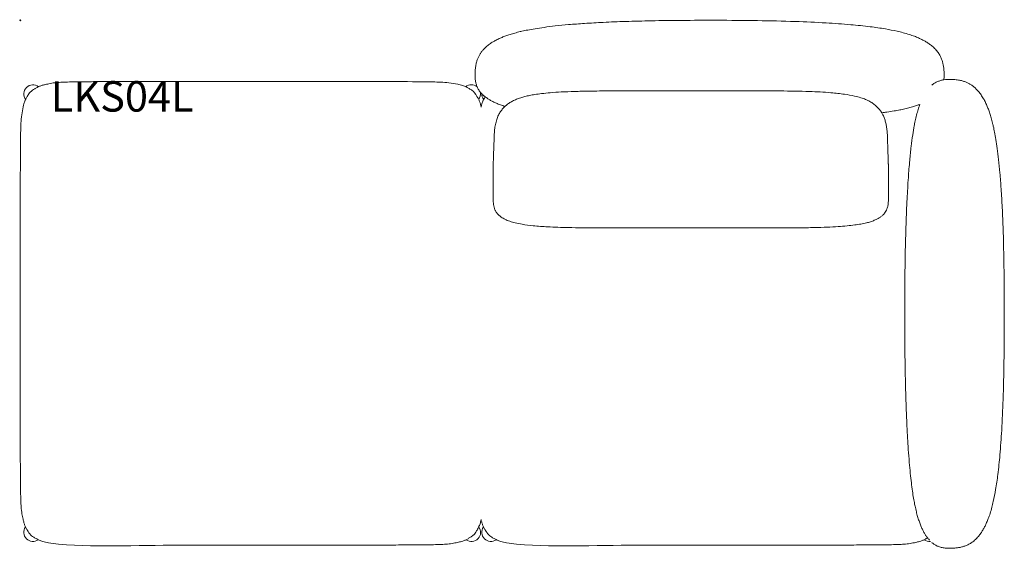
# Model space of a CAD drawing. Units: millimetres. Extents: x -1 to 1616, y -867 to 1.
import ezdxf

# ---------------------------------------------------------------- set-up
doc = ezdxf.new("R2010")
doc.units = ezdxf.units.MM
doc.header["$PDMODE"] = 35
doc.layers.add('GROUND', color=7, linetype='Continuous')
doc.styles.get("Standard").update_dxf_attribs({"font": 'arial.ttf'})

# ---------------------------------------------------------------- blocks, each defined once
blk = doc.blocks.new('GROUND_LKS04L')
at = {"lineweight": 0}
for centre, start, end in [((20.7, -120.9), 135, 217.5632), ((20.7, -120.9), 52.0541, 135), ((740.7, -120.9), 52.3366, 129.1292), ((740.7, -120.9), 322.1615, 8.7035), ((772.7, -120.9), 180.816, 217.5632), ((20.7, -840.9), 144.8536, 305.347), ((740.7, -840.9), 234.9445, 36.9511), ((772.7, -840.9), 144.8536, 305.347), ((1492.7, -840.9), 234.9445, 275.517), ((1492.7, -840.9), 277.3323, 277.3348)]:
    blk.add_arc(centre, 15, start, end, dxfattribs=at)
at = {"lineweight": 0, "extrusion": (2.23985e-16, -7.70372e-34, -1)}
blk.add_ellipse((772.7, -120.9), major_axis=(-15, 0.3), ratio=0.000003, start_param=0, end_param=0.000014, dxfattribs=at)
at = {"lineweight": 0}
for points, knots in [([(823.5, -18), (826.7, -17.3), (829.9, -16.6), (837.2, -15.2), (841.2, -14.5), (850.1, -13), (855, -12.3), (865.9, -10.8), (872, -10), (885.3, -8.6), (892.6, -7.8), (908.7, -6.4), (917.4, -5.8), (936.5, -4.5), (946.9, -3.9), (969.3, -2.8), (981.5, -2.3), (1007.8, -1.5), (1022, -1.1), (1052.6, -0.5), (1069.1, -0.3), (1104.7, 0), (1123.8, 0), (1165.4, 0), (1187.9, -0.2), (1231.1, -0.8), (1251.8, -1.3), (1289.3, -2.6), (1306.1, -3.3), (1336.4, -5.1), (1349.9, -6), (1374.1, -8.2), (1384.8, -9.2), (1403.8, -11.6), (1412.1, -12.8), (1426.8, -15.3), (1433.3, -16.5), (1439.7, -18)], [0, 0, 0, 0, 10.004074, 10.004074, 22.214172, 22.214172, 37.175397, 37.175397, 55.422979, 55.422979, 77.465292, 77.465292, 103.786354, 103.786354, 134.892126, 134.892126, 171.353787, 171.353787, 213.861887, 213.861887, 263.27444, 263.27444, 320.708779, 320.708779, 388.134675, 388.134675, 450.198285, 450.198285, 500.674493, 500.674493, 541.306393, 541.306393, 573.622115, 573.622115, 598.711521, 598.711521, 618.698896, 618.698896, 618.698896, 618.698896]), ([(756, -119.1), (754.8, -117.6), (753.7, -116.1), (751.7, -112.9), (750.9, -111.3), (749.4, -107.9), (748.9, -106.2), (747.9, -102.9), (747.5, -101.1), (747, -97.6), (746.8, -95.8), (746.5, -92), (746.5, -90), (746.6, -85.6), (746.7, -83.3), (747.1, -78.4), (747.5, -75.9), (748.3, -71.4), (748.8, -69.5), (749.8, -65.9), (750.4, -64.3), (751.7, -61.2), (752.4, -59.8), (753.9, -57), (754.7, -55.6), (756.4, -52.9), (757.4, -51.6), (759.5, -49), (760.7, -47.7), (763.3, -45.1), (764.7, -43.7), (768, -41), (769.8, -39.6), (773.8, -36.8), (776, -35.5), (780.3, -33), (782.4, -31.9), (786.7, -29.8), (788.8, -28.9), (792.9, -27.2), (795.1, -26.3), (799.5, -24.7), (801.7, -24), (806.6, -22.4), (809.1, -21.7), (814.6, -20.1), (817.5, -19.4), (821.5, -18.4), (822.5, -18.2), (823.5, -18)], [0.115906, 0.115906, 0.115906, 0.115906, 6.2061, 6.2061, 12.119164, 12.119164, 17.55111, 17.55111, 22.836786, 22.836786, 28.305509, 28.305509, 34.305424, 34.305424, 41.33994, 41.33994, 49.068068, 49.068068, 55.319662, 55.319662, 60.968234, 60.968234, 66.555181, 66.555181, 72.408017, 72.408017, 78.805096, 78.805096, 86.041955, 86.041955, 94.514877, 94.514877, 104.447991, 104.447991, 114.825179, 114.825179, 123.924969, 123.924969, 131.811159, 131.811159, 139.303764, 139.303764, 146.963267, 146.963267, 155.229216, 155.229216, 164.479147, 164.479147, 167.645099, 167.645099, 167.645099, 167.645099]), ([(1439.7, -18), (1442.9, -18.7), (1446.1, -19.5), (1452.8, -21.3), (1456.2, -22.3), (1462.4, -24.2), (1465.2, -25.2), (1470.2, -27.1), (1472.4, -28), (1476.6, -29.9), (1478.5, -30.8), (1482.2, -32.6), (1483.9, -33.5), (1487.3, -35.5), (1489, -36.6), (1492.4, -38.9), (1494.1, -40.1), (1497.6, -42.9), (1499.4, -44.5), (1502.8, -47.9), (1504.4, -49.8), (1507.2, -53.4), (1508.4, -55.2), (1510.4, -58.8), (1511.3, -60.5), (1512.7, -64), (1513.3, -65.7), (1514.4, -69.1), (1514.8, -70.9), (1515.5, -74.4), (1515.8, -76.2), (1516.3, -80), (1516.4, -82), (1516.7, -86.3), (1516.7, -88.6), (1516.7, -93.2), (1516.5, -95.5), (1516.2, -97.8)], [0, 0, 0, 0, 10.004827, 10.004827, 21.074644, 21.074644, 30.465781, 30.465781, 38.611479, 38.611479, 46.167138, 46.167138, 53.713766, 53.713766, 61.742477, 61.742477, 70.812275, 70.812275, 81.086666, 81.086666, 91.160238, 91.160238, 99.436301, 99.436301, 106.199696, 106.199696, 112.140506, 112.140506, 117.737174, 117.737174, 123.361192, 123.361192, 129.375268, 129.375268, 136.267686, 136.267686, 143.148508, 143.148508, 143.148508, 143.148508]), ([(15.8, -118.6), (16.4, -117.9), (17.1, -117.3), (18.5, -116.1), (19.3, -115.5), (21.3, -114.2), (22.5, -113.4), (24.9, -111.9), (26.2, -111), (28.8, -109.6), (30.1, -108.9), (32.9, -107.8), (34.5, -107.3), (37.7, -106.3), (39.4, -105.9), (43.7, -104.9), (46.3, -104.4), (52.4, -103.2), (55.8, -102.7), (62.4, -102.1), (65.6, -101.9), (72.7, -101.5), (76.7, -101.4), (86.5, -101.2), (92.4, -101.1), (108, -100.9), (117.9, -100.8), (139.4, -100.7), (151.2, -100.7), (177.6, -100.7), (192.4, -100.7), (229.3, -100.7), (251.4, -100.7), (306.4, -100.7), (339.4, -100.7), (407.6, -100.7), (442.7, -100.7), (522.1, -100.7), (566.4, -100.6), (632.7, -100.8), (654.9, -100.8), (685.9, -101.4), (694.9, -101.6), (708.5, -103.2), (713.3, -104.1), (720.8, -105.6), (723.6, -106.2), (728.2, -107.7), (730, -108.6), (733.1, -110.2), (734.4, -110.9), (737.4, -112.5), (739.1, -113.4), (741.6, -115.1), (742.5, -115.7), (743.3, -116.5)], [0, 0, 0, 0, 2.736929, 2.736929, 5.710652, 5.710652, 9.902649, 9.902649, 14.468615, 14.468615, 18.822007, 18.822007, 23.722431, 23.722431, 28.936848, 28.936848, 36.955297, 36.955297, 47.430606, 47.430606, 56.848245, 56.848245, 68.824086, 68.824086, 86.352286, 86.352286, 115.893701, 115.893701, 151.024835, 151.024835, 195.370659, 195.370659, 261.619772, 261.619772, 360.535397, 360.535397, 466.069783, 466.069783, 598.778602, 598.778602, 665.150753, 665.150753, 691.907635, 691.907635, 706.511755, 706.511755, 714.904994, 714.904994, 721.014797, 721.014797, 725.477309, 725.477309, 731.210392, 731.210392, 734.558529, 734.558529, 734.558529, 734.558529]), ([(1496.4, -106.5), (1497.9, -105.3), (1499.4, -104.2), (1502.6, -102.3), (1504.3, -101.4), (1507.6, -100), (1509.3, -99.4), (1512.7, -98.4), (1514.4, -98.1), (1517.9, -97.5), (1519.7, -97.3), (1523.5, -97.1), (1525.5, -97), (1529.9, -97.1), (1532.2, -97.3), (1537.1, -97.7), (1539.6, -98), (1544.1, -98.9), (1546, -99.3), (1549.6, -100.4), (1551.2, -101), (1554.3, -102.2), (1555.7, -102.9), (1558.5, -104.4), (1559.9, -105.2), (1562.6, -107), (1563.9, -107.9), (1566.5, -110), (1567.8, -111.2), (1570.4, -113.8), (1571.8, -115.2), (1574.5, -118.5), (1575.9, -120.4), (1578.7, -124.4), (1580, -126.5), (1582.5, -130.8), (1583.6, -133), (1585.7, -137.2), (1586.6, -139.3), (1588.3, -143.5), (1589.2, -145.6), (1590.8, -150), (1591.6, -152.3), (1593.1, -157.1), (1593.9, -159.7), (1595.4, -165.1), (1596.1, -168.1), (1597.1, -172), (1597.3, -173), (1597.5, -174)], [0.10708, 0.10708, 0.10708, 0.10708, 6.205818, 6.205818, 12.118658, 12.118658, 17.550499, 17.550499, 22.836182, 22.836182, 28.305019, 28.305019, 34.305174, 34.305174, 41.340156, 41.340156, 49.067877, 49.067877, 55.319156, 55.319156, 60.967641, 60.967641, 66.554626, 66.554626, 72.40759, 72.40759, 78.804886, 78.804886, 86.042062, 86.042062, 94.515452, 94.515452, 104.448928, 104.448928, 114.825945, 114.825945, 123.925245, 123.925245, 131.811198, 131.811198, 139.303772, 139.303772, 146.963402, 146.963402, 155.229602, 155.229602, 164.479899, 164.479899, 167.642755, 167.642755, 167.642755, 167.642755]), ([(18, -846.2), (17.3, -845.6), (16.7, -844.9), (15.4, -843.4), (14.8, -842.6), (13.4, -840.5), (12.7, -839.3), (11, -836.8), (10.2, -835.5), (8.7, -832.8), (8, -831.4), (6.9, -828.4), (6.4, -826.8), (5.4, -823.3), (5, -821.4), (3.8, -816.4), (3.2, -813.5), (2.1, -806.8), (1.7, -803), (1.2, -795.9), (1, -792.5), (0.7, -784.2), (0.6, -779.3), (0.4, -766.6), (0.3, -758.9), (0.1, -736.8), (0, -722.4), (0, -694.4), (0, -680.8), (0, -649.7), (0, -632.2), (0, -591.7), (0, -568.5), (0, -504.4), (0, -463.4), (0, -392.3), (0, -362.1), (0, -302.3), (0, -272.6), (0.1, -218.3), (-0.2, -193.5), (1.5, -159.9), (2.8, -150.8), (5.1, -140.4), (5.4, -138.8), (6.5, -135.2), (7.3, -133.2), (8.8, -130.1), (9.5, -128.9), (11, -125.9), (12, -124.2), (13.6, -121.4), (14.4, -120.2), (15.4, -119), (15.6, -118.8), (15.8, -118.6)], [0, 0, 0, 0, 2.784412, 2.784412, 5.855415, 5.855415, 10.279488, 10.279488, 14.824963, 14.824963, 19.532666, 19.532666, 24.486097, 24.486097, 30.488827, 30.488827, 39.60717, 39.60717, 50.877036, 50.877036, 61.095058, 61.095058, 75.749783, 75.749783, 99.056664, 99.056664, 142.097752, 142.097752, 183.009616, 183.009616, 235.380142, 235.380142, 304.76534, 304.76534, 427.703232, 427.703232, 518.202724, 518.202724, 607.220496, 607.220496, 681.292854, 681.292854, 708.423345, 708.423345, 713.423889, 713.423889, 719.648701, 719.648701, 723.909058, 723.909058, 729.734373, 729.734373, 733.851319, 733.851319, 734.670277, 734.670277, 734.670277, 734.670277]), ([(743.3, -116.5), (744, -117.1), (744.7, -117.8), (746, -119.4), (746.6, -120.3), (748, -122.4), (748.8, -123.7), (750.5, -126.3), (751.3, -127.7), (752.9, -130.5), (753.5, -132), (754.6, -134.9), (755, -136.4), (755.9, -139.5), (756.2, -141), (756.6, -142.6)], [0, 0, 0, 0, 2.877431, 2.877431, 6.04301, 6.04301, 10.613902, 10.613902, 15.505514, 15.505514, 20.250219, 20.250219, 24.976493, 24.976493, 29.757465, 29.757465, 29.757465, 29.757465]), ([(756.6, -142.6), (756.6, -142.4), (756.7, -142.2), (757.1, -140.4), (757.4, -138.8), (758.5, -135.2), (759.3, -133.2), (760.8, -130.1), (761.5, -128.9), (762.5, -127), (762.9, -126.3), (763.2, -125.6)], [707.812639, 707.812639, 707.812639, 707.812639, 708.423345, 708.423345, 713.423889, 713.423889, 719.648701, 719.648701, 723.909058, 723.909058, 726.227472, 726.227472, 726.227472, 726.227472]), ([(795.8, -141.4), (794.5, -141), (793.2, -140.6), (789.5, -139.3), (787.1, -138.4), (782.6, -136.7), (780.6, -135.8), (776.7, -134), (774.9, -133.1), (771.6, -131.3), (770, -130.4), (767.3, -128.6), (766, -127.7), (763.7, -126), (762.6, -125.1), (761.2, -123.9), (760.7, -123.4), (760.1, -122.9), (759.9, -122.7), (759.9, -122.7)], [26.24674, 26.24674, 26.24674, 26.24674, 30.85303, 30.85303, 40.030628, 40.030628, 48.595409, 48.595409, 56.968007, 56.968007, 65.100723, 65.100723, 73.016295, 73.016295, 80.984831, 80.984831, 87.228567, 87.228567, 89.665248, 89.665248, 89.665248, 89.665248]), ([(812.3, -332.7), (809.3, -332), (806.4, -331.1), (800.8, -329.2), (798.2, -328.1), (793.6, -325.8), (791.5, -324.6), (787.9, -322.1), (786.3, -320.8), (783.7, -318.1), (782.5, -316.7), (780.7, -313.9), (779.9, -312.5), (778.7, -309.8), (778.2, -308.4), (777.4, -305.6), (777.1, -304.2), (776.7, -301.3), (776.6, -299.8), (776.4, -296.5), (776.3, -294.7), (776.3, -291.4), (776.3, -290.1), (776.3, -287.8), (776.3, -286.8), (776.3, -282.8), (776.3, -279.8), (776.3, -267.8), (776.3, -258.7), (776.3, -248.7), (776.3, -247.9), (776.3, -246.4), (776.3, -245.7), (776.3, -244.4), (776.3, -243.7), (776.3, -242.5), (776.3, -242), (776.3, -240.8), (776.3, -240.1), (776.4, -238.9), (776.4, -238.3), (776.4, -237.1), (776.4, -236.7), (776.4, -235.7), (776.5, -235.2), (776.5, -233), (776.6, -231.3), (776.8, -225.1), (777, -220.5), (777.3, -212.3), (777.4, -208.6), (777.6, -202.4), (777.7, -200.7), (777.8, -196), (777.8, -194.4), (777.9, -191.6), (777.9, -190.6), (778.1, -187.9), (778.2, -186.2), (778.5, -182.2), (778.7, -179.8), (779.4, -174.7), (779.9, -171.9), (781.2, -166.4), (782, -163.8), (783.7, -158.8), (784.7, -156.6), (786.9, -152.4), (788.1, -150.5), (790.6, -147), (791.9, -145.4), (794.7, -142.4), (796.1, -141), (799.3, -138.4), (800.9, -137.1), (804.4, -134.8), (806.3, -133.7), (810.3, -131.6), (812.4, -130.6), (816.8, -128.8), (819.2, -128), (821.5, -127.2)], [0, 0, 0, 0, 9.484234, 9.484234, 18.249555, 18.249555, 25.715656, 25.715656, 32.064328, 32.064328, 37.509379, 37.509379, 42.283727, 42.283727, 46.657221, 46.657221, 50.929923, 50.929923, 55.465584, 55.465584, 61.100801, 61.100801, 65.171774, 65.171774, 68.293205, 68.293205, 77.657496, 77.657496, 105.75707, 105.75707, 108.390848, 108.390848, 110.377967, 110.377967, 112.43054, 112.43054, 114.309967, 114.309967, 116.98215, 116.98215, 120.151105, 120.151105, 123.764208, 123.764208, 128.280305, 128.280305, 141.828669, 141.828669, 180.977161, 180.977161, 215.763671, 215.763671, 243.854157, 243.854157, 252.185492, 252.185492, 256.749152, 256.749152, 263.71663, 263.71663, 272.919782, 272.919782, 283.807285, 283.807285, 294.165903, 294.165903, 303.205313, 303.205313, 311.162465, 311.162465, 318.356609, 318.356609, 325.066509, 325.066509, 331.831772, 331.831772, 338.869716, 338.869716, 346.344451, 346.344451, 354.118462, 354.118462, 354.118462, 354.118462]), ([(821.5, -127.2), (823.8, -126.5), (826.2, -125.8), (831.1, -124.6), (833.6, -124), (839.1, -122.9), (842, -122.4), (848.6, -121.4), (852.2, -120.9), (860.6, -119.9), (865.3, -119.4), (876, -118.5), (882.1, -118.1), (895.3, -117.4), (902.4, -117.1), (917.8, -116.6), (926.1, -116.5), (945.4, -116.1), (956.5, -116.1), (982, -115.9), (996.4, -115.9), (1027.6, -115.8), (1044.3, -115.8), (1074.3, -115.7), (1087.6, -115.7), (1100.8, -115.7)], [0, 0, 0, 0, 7.552834, 7.552834, 15.443519, 15.443519, 24.451314, 24.451314, 35.532708, 35.532708, 49.77402, 49.77402, 67.987415, 67.987415, 89.524925, 89.524925, 114.383658, 114.383658, 147.57911, 147.57911, 190.93248, 190.93248, 241.135808, 241.135808, 280.847944, 280.847944, 280.847944, 280.847944]), ([(1100.8, -115.7), (1104.1, -115.7), (1107.5, -115.7), (1120.8, -115.7), (1130.8, -115.7), (1158.9, -115.8), (1177, -115.8), (1212.6, -115.9), (1230.1, -115.9), (1263.7, -116.2), (1279.8, -116.5), (1307.6, -117.4), (1319.3, -118), (1338.5, -119.6), (1346, -120.4), (1358.9, -122.3), (1364.4, -123.2), (1373.2, -125.2), (1376.7, -126.1), (1380, -127.2)], [0, 0, 0, 0, 10.000009, 10.000009, 40.000254, 40.000254, 94.304782, 94.304782, 146.888151, 146.888151, 195.148609, 195.148609, 230.449667, 230.449667, 253.126903, 253.126903, 269.842756, 269.842756, 280.830377, 280.830377, 280.830377, 280.830377]), ([(1380, -127.2), (1382.7, -128), (1385.2, -129), (1390.1, -131), (1392.4, -132.2), (1396.8, -134.6), (1398.8, -135.9), (1402.6, -138.6), (1404.3, -140), (1407.4, -142.9), (1408.8, -144.4), (1411.3, -147.4), (1412.4, -149), (1414.5, -152.2), (1415.4, -153.8), (1417.2, -157.3), (1418, -159.2), (1419.4, -163.1), (1420, -165.1), (1421.2, -169.5), (1421.6, -171.8), (1422.5, -176.6), (1422.8, -179.2), (1423.3, -184.4), (1423.5, -187.1), (1423.7, -191.9), (1423.8, -194), (1423.8, -196.7), (1423.9, -197.4), (1423.9, -198.3), (1423.9, -198.7), (1423.9, -200.2), (1423.9, -201.3), (1424.1, -204.9), (1424.1, -207.5), (1424.3, -212.9), (1424.4, -215.8), (1424.7, -222.2), (1424.8, -225.6), (1425, -231.3), (1425.1, -233.4), (1425.1, -236.2), (1425.2, -236.7), (1425.2, -238.2), (1425.2, -239.1), (1425.3, -240.9), (1425.3, -241.9), (1425.3, -243.4), (1425.3, -243.9), (1425.3, -244.7), (1425.3, -245), (1425.3, -245.9), (1425.3, -246.4), (1425.3, -247.6), (1425.3, -248.3), (1425.3, -250.9), (1425.3, -252.9), (1425.3, -260.7), (1425.3, -266.5), (1425.3, -275.6), (1425.3, -278.9), (1425.3, -284.6), (1425.3, -287.1), (1425.3, -290.5), (1425.3, -291.4), (1425.3, -293.4), (1425.3, -294.5), (1425.2, -296.7), (1425.2, -297.8), (1424.9, -300.8), (1424.7, -302.7), (1424, -306.3), (1423.5, -308), (1422.4, -311), (1421.8, -312.3), (1420.4, -314.8), (1419.6, -316), (1417.8, -318.2), (1416.8, -319.3), (1414.6, -321.3), (1413.3, -322.3), (1410.6, -324.3), (1409.1, -325.2), (1405.8, -327), (1404, -327.8), (1400, -329.4), (1397.9, -330.2), (1393.6, -331.6), (1391.4, -332.2), (1389.2, -332.7)], [0, 0, 0, 0, 8.562705, 8.562705, 16.840783, 16.840783, 24.697172, 24.697172, 32.040991, 32.040991, 38.946652, 38.946652, 45.611903, 45.611903, 52.481865, 52.481865, 59.839896, 59.839896, 67.869916, 67.869916, 76.757256, 76.757256, 86.703655, 86.703655, 97.602842, 97.602842, 107.139878, 107.139878, 112.89727, 112.89727, 116.981662, 116.981662, 129.235168, 129.235168, 154.37151, 154.37151, 180.919986, 180.919986, 210.738986, 210.738986, 228.556106, 228.556106, 233.425367, 233.425367, 237.958708, 237.958708, 241.556318, 241.556318, 242.985833, 242.985833, 244.035515, 244.035515, 245.65975, 245.65975, 247.672449, 247.672449, 253.71066, 253.71066, 271.828111, 271.828111, 282.056739, 282.056739, 289.728154, 289.728154, 292.614117, 292.614117, 295.752762, 295.752762, 299.250112, 299.250112, 305.05047, 305.05047, 310.281411, 310.281411, 314.627, 314.627, 318.923691, 318.923691, 323.461657, 323.461657, 328.425741, 328.425741, 333.957727, 333.957727, 340.179074, 340.179074, 347.20435, 347.20435, 354.133129, 354.133129, 354.133129, 354.133129]), ([(1476.9, -138.2), (1475.2, -138.8), (1473.5, -139.4), (1469.4, -140.8), (1467, -141.5), (1462, -143), (1459.4, -143.7), (1453.8, -145.1), (1450.8, -145.7), (1446.5, -146.7), (1445.3, -146.9), (1444, -147.2)], [80.121259, 80.121259, 80.121259, 80.121259, 86.607166, 86.607166, 95.250544, 95.250544, 104.18521, 104.18521, 113.94999, 113.94999, 118.077871, 118.077871, 118.077871, 118.077871]), ([(1468.3, -169.8), (1469, -166.7), (1469.6, -163.6), (1471.1, -157.3), (1471.9, -154), (1473.6, -148), (1474.5, -145.2), (1475.9, -141), (1476.4, -139.6), (1476.9, -138.1)], [0, 0, 0, 0, 10.005377, 10.005377, 20.893817, 20.893817, 30.919658, 30.919658, 36.339029, 36.339029, 36.339029, 36.339029]), ([(1444, -147.2), (1440.9, -147.8), (1437.7, -148.4), (1430.7, -149.6), (1426.7, -150.2), (1420, -151.2), (1417.2, -151.6), (1414.3, -151.9)], [0, 0, 0, 0, 10.003815, 10.003815, 22.24154, 22.24154, 30.989979, 30.989979, 30.989979, 30.989979]), ([(1468.3, -794.5), (1467.7, -791.4), (1467.1, -788.3), (1465.9, -781.2), (1465.3, -777.3), (1464.1, -768.8), (1463.5, -764.3), (1462.3, -754.5), (1461.7, -749.3), (1460.6, -738.1), (1460, -732.1), (1458.9, -719.1), (1458.4, -712), (1457.3, -697), (1456.8, -689), (1455.9, -671.7), (1455.5, -662.4), (1454.6, -642.3), (1454.2, -631.6), (1453.5, -608.6), (1453.2, -596.3), (1452.7, -570.1), (1452.5, -556.2), (1452.2, -526.2), (1452.1, -510.1), (1452, -476.1), (1452.1, -458.2), (1452.3, -421.4), (1452.6, -402.6), (1453.2, -367.2), (1453.6, -350.7), (1454.7, -320.5), (1455.2, -306.8), (1456.5, -281.5), (1457.2, -269.9), (1458.6, -248.9), (1459.4, -239.4), (1461, -222.3), (1461.7, -214.6), (1463.4, -200.7), (1464.2, -194.5), (1465.9, -183.2), (1466.8, -178.1), (1467.9, -172), (1468.1, -170.9), (1468.3, -169.8)], [0, 0, 0, 0, 10.003816, 10.003816, 22.240478, 22.240478, 36.236157, 36.236157, 52.247931, 52.247931, 70.385923, 70.385923, 91.741429, 91.741429, 115.781528, 115.781528, 143.885111, 143.885111, 176.058608, 176.058608, 213.060243, 213.060243, 254.66937, 254.66937, 302.989997, 302.989997, 356.716012, 356.716012, 413.263873, 413.263873, 462.846832, 462.846832, 503.99088, 503.99088, 538.973832, 538.973832, 567.60886, 567.60886, 590.960579, 590.960579, 610.233152, 610.233152, 626.152352, 626.152352, 629.673788, 629.673788, 629.673788, 629.673788]), ([(1597.5, -174), (1598.3, -177.3), (1598.9, -180.5), (1600.3, -187.7), (1601, -191.7), (1602.5, -200.6), (1603.2, -205.5), (1604.7, -216.5), (1605.5, -222.5), (1606.9, -235.8), (1607.7, -243.2), (1609.1, -259.2), (1609.7, -268), (1611, -287), (1611.6, -297.4), (1612.7, -319.9), (1613.2, -332), (1614.1, -358.3), (1614.4, -372.5), (1615, -403.1), (1615.2, -419.6), (1615.5, -455.2), (1615.5, -474.4), (1615.5, -516), (1615.3, -538.5), (1614.7, -581.6), (1614.2, -602.3), (1612.9, -639.8), (1612.2, -656.6), (1610.4, -686.9), (1609.5, -700.4), (1607.4, -724.6), (1606.3, -735.4), (1603.9, -754.3), (1602.7, -762.6), (1600.2, -777.3), (1599, -783.9), (1597.5, -790.3)], [0, 0, 0, 0, 10.004074, 10.004074, 22.214172, 22.214172, 37.175397, 37.175397, 55.422979, 55.422979, 77.465292, 77.465292, 103.786354, 103.786354, 134.892126, 134.892126, 171.353787, 171.353787, 213.861887, 213.861887, 263.27444, 263.27444, 320.708779, 320.708779, 388.134675, 388.134675, 450.198285, 450.198285, 500.674493, 500.674493, 541.306393, 541.306393, 573.622115, 573.622115, 598.711521, 598.711521, 618.698896, 618.698896, 618.698896, 618.698896]), ([(1100.8, -340.7), (1097.5, -340.7), (1094.1, -340.7), (1080.8, -340.7), (1070.8, -340.7), (1041.5, -340.8), (1022.2, -340.8), (984.2, -340.9), (965.5, -341), (931, -340.9), (915.2, -340.8), (888.2, -340.2), (877, -339.8), (857.9, -338.8), (849.8, -338.2), (835.9, -336.8), (829.9, -336), (820.1, -334.4), (816.2, -333.6), (812.3, -332.7)], [0, 0, 0, 0, 10.000007, 10.000007, 40.000199, 40.000199, 97.820186, 97.820186, 154.062245, 154.062245, 201.445433, 201.445433, 235.152803, 235.152803, 259.398627, 259.398627, 277.608796, 277.608796, 289.777164, 289.777164, 289.777164, 289.777164]), ([(1389.2, -332.7), (1386.2, -333.4), (1383.2, -334.1), (1376.7, -335.2), (1373.3, -335.7), (1365.8, -336.7), (1361.6, -337.2), (1352.6, -338.1), (1347.6, -338.5), (1336.7, -339.2), (1330.8, -339.5), (1317.9, -340), (1310.8, -340.3), (1295.3, -340.6), (1286.9, -340.8), (1268.2, -340.9), (1257.9, -341), (1234.9, -341), (1222.2, -340.9), (1193.4, -340.8), (1177.4, -340.8), (1141.1, -340.7), (1121, -340.7), (1100.8, -340.7)], [0, 0, 0, 0, 9.51096, 9.51096, 20.006422, 20.006422, 32.634471, 32.634471, 47.637571, 47.637571, 65.457229, 65.457229, 86.66893, 86.66893, 112.076373, 112.076373, 142.904887, 142.904887, 181.160211, 181.160211, 229.253903, 229.253903, 289.786555, 289.786555, 289.786555, 289.786555]), ([(1597.5, -790.3), (1596.8, -793.5), (1596, -796.7), (1594.3, -803.3), (1593.3, -806.7), (1591.3, -812.9), (1590.3, -815.7), (1588.4, -820.7), (1587.5, -823), (1585.7, -827.1), (1584.8, -829), (1582.9, -832.7), (1582, -834.4), (1580, -837.9), (1578.9, -839.5), (1576.7, -843), (1575.4, -844.7), (1572.6, -848.2), (1571, -850), (1567.6, -853.3), (1565.8, -854.9), (1562.1, -857.7), (1560.3, -858.9), (1556.7, -860.9), (1555, -861.8), (1551.5, -863.2), (1549.8, -863.9), (1546.4, -864.9), (1544.7, -865.3), (1541.1, -866.1), (1539.3, -866.3), (1535.5, -866.8), (1533.5, -867), (1529.2, -867.2), (1526.9, -867.3), (1522, -867.2), (1519.3, -867), (1514.6, -866.3), (1512.6, -865.9), (1508.9, -864.8), (1507.2, -864.2), (1504, -862.8), (1502.6, -862), (1499.7, -860.3), (1498.3, -859.3), (1496.8, -858.1), (1496.6, -858), (1496.4, -857.8)], [0, 0, 0, 0, 10.004827, 10.004827, 21.074644, 21.074644, 30.465781, 30.465781, 38.611479, 38.611479, 46.167138, 46.167138, 53.713766, 53.713766, 61.742477, 61.742477, 70.812275, 70.812275, 81.086666, 81.086666, 91.160238, 91.160238, 99.436301, 99.436301, 106.199696, 106.199696, 112.140506, 112.140506, 117.737174, 117.737174, 123.361192, 123.361192, 129.375268, 129.375268, 136.267686, 136.267686, 144.200146, 144.200146, 150.482966, 150.482966, 155.965606, 155.965606, 161.250677, 161.250677, 166.684862, 166.684862, 167.522073, 167.522073, 167.522073, 167.522073]), ([(1492.8, -853.9), (1492.8, -853.9), (1492.5, -853.5), (1492, -853.1), (1491.8, -852.8), (1491.1, -852), (1490.5, -851.3), (1489.3, -849.8), (1488.7, -849), (1487.3, -847), (1486.4, -845.8), (1484.7, -843), (1483.8, -841.5), (1482.1, -838.3), (1481.2, -836.5), (1479.5, -832.8), (1478.7, -830.9), (1477.1, -826.7), (1476.3, -824.5), (1474.7, -819.9), (1474, -817.5), (1472.5, -812.5), (1471.8, -809.8), (1470.4, -804.2), (1469.7, -801.2), (1468.8, -797), (1468.6, -795.8), (1468.3, -794.5)], [28.426296, 28.426296, 28.426296, 28.426296, 31.857683, 31.857683, 35.094835, 35.094835, 41.083464, 41.083464, 46.735764, 46.735764, 54.342507, 54.342507, 62.135072, 62.135072, 70.206773, 70.206773, 78.282542, 78.282542, 86.707655, 86.707655, 95.262094, 95.262094, 104.326909, 104.326909, 114.097623, 114.097623, 118.065877, 118.065877, 118.065877, 118.065877]), ([(756.6, -820), (756.6, -820.1), (756.6, -820.2), (756.1, -822.6), (755.5, -824.9), (754.1, -828.9), (753.3, -830.7), (751.8, -833.6), (751.2, -834.8), (749.7, -837.6), (748.8, -839.3), (747.1, -841.9), (746.4, -843), (745.5, -843.9)], [707.648939, 707.648939, 707.648939, 707.648939, 707.948038, 707.948038, 714.980289, 714.980289, 720.819341, 720.819341, 724.919942, 724.919942, 730.466992, 730.466992, 734.390841, 734.390841, 734.390841, 734.390841]), ([(770, -846.2), (769.3, -845.6), (768.7, -844.9), (767.4, -843.4), (766.8, -842.6), (765.4, -840.5), (764.7, -839.3), (763, -836.8), (762.2, -835.5), (760.7, -832.8), (760, -831.4), (758.9, -828.4), (758.4, -826.8), (757.5, -823.5), (757, -821.8), (756.6, -820)], [0, 0, 0, 0, 2.784412, 2.784412, 5.855415, 5.855415, 10.279488, 10.279488, 14.824963, 14.824963, 19.532666, 19.532666, 24.486097, 24.486097, 29.864464, 29.864464, 29.864464, 29.864464]), ([(745.5, -843.9), (744.9, -844.6), (744.2, -845.2), (742.7, -846.5), (741.9, -847.1), (739.7, -848.5), (738.4, -849.4), (735.8, -851), (734.5, -851.9), (731.8, -853.3), (730.3, -854), (727.4, -855.1), (725.8, -855.6), (722.2, -856.6), (720.2, -857.1), (715.1, -858.2), (712, -858.8), (705.6, -859.8), (702.3, -860.2), (695.6, -860.7), (692.3, -860.9), (684.2, -861.2), (679.5, -861.3), (667.7, -861.5), (660.7, -861.6), (641.2, -861.8), (628.8, -861.8), (603.2, -861.9), (590, -861.9), (559.5, -861.9), (542.1, -861.9), (503.1, -861.9), (481.5, -861.9), (398.1, -861.9), (336.3, -861.9), (203.8, -861.9), (132.9, -866), (57.1, -860.1), (51.7, -859.2), (43.1, -857.6), (39.9, -857), (34.8, -855.5), (32.8, -854.7), (29.7, -853.2), (28.4, -852.6), (25.5, -851), (23.7, -850.1), (20.8, -848.4), (19.7, -847.6), (18.4, -846.6), (18.2, -846.4), (18, -846.2)], [0, 0, 0, 0, 2.751069, 2.751069, 5.888706, 5.888706, 10.555545, 10.555545, 15.16033, 15.16033, 19.919198, 19.919198, 24.704954, 24.704954, 31.08452, 31.08452, 40.427534, 40.427534, 50.402484, 50.402484, 60.563277, 60.563277, 74.681809, 74.681809, 95.758107, 95.758107, 133.102165, 133.102165, 172.578201, 172.578201, 224.739181, 224.739181, 289.561106, 289.561106, 474.977125, 474.977125, 686.959685, 686.959685, 703.248427, 703.248427, 713.128099, 713.128099, 719.313658, 719.313658, 723.593769, 723.593769, 729.533813, 729.533813, 733.593381, 733.593381, 734.493916, 734.493916, 734.493916, 734.493916]), ([(1489.5, -850), (1489.3, -850.1), (1489.2, -850.1), (1487.8, -851), (1486.5, -851.9), (1483.8, -853.3), (1482.3, -854), (1479.4, -855.1), (1477.8, -855.6), (1474.2, -856.6), (1472.2, -857.1), (1467.1, -858.2), (1464, -858.8), (1457.6, -859.8), (1454.3, -860.2), (1447.6, -860.7), (1444.3, -860.9), (1436.2, -861.2), (1431.5, -861.3), (1419.7, -861.5), (1412.7, -861.6), (1393.2, -861.8), (1380.8, -861.8), (1355.2, -861.9), (1342, -861.9), (1311.5, -861.9), (1294.1, -861.9), (1255.1, -861.9), (1233.5, -861.9), (1150.1, -861.9), (1088.3, -861.9), (955.8, -861.9), (884.9, -866), (809.1, -860.1), (803.7, -859.2), (795.1, -857.6), (791.9, -857), (786.8, -855.5), (784.8, -854.7), (781.7, -853.2), (780.4, -852.6), (777.5, -851), (775.7, -850.1), (772.8, -848.4), (771.7, -847.6), (770.4, -846.6), (770.2, -846.4), (770, -846.2)], [10.139742, 10.139742, 10.139742, 10.139742, 10.555545, 10.555545, 15.16033, 15.16033, 19.919198, 19.919198, 24.704954, 24.704954, 31.08452, 31.08452, 40.427534, 40.427534, 50.402484, 50.402484, 60.563277, 60.563277, 74.681809, 74.681809, 95.758107, 95.758107, 133.102165, 133.102165, 172.578201, 172.578201, 224.739181, 224.739181, 289.561106, 289.561106, 474.977125, 474.977125, 686.959685, 686.959685, 703.248427, 703.248427, 713.128099, 713.128099, 719.313658, 719.313658, 723.593769, 723.593769, 729.533813, 729.533813, 733.593381, 733.593381, 734.493916, 734.493916, 734.493916, 734.493916])]:
    blk.add_open_spline(points, degree=3, knots=knots, dxfattribs=at)
for points in [[(762.6, -125.1), (760.1, -123.5), (757.9, -121.4), (756, -119.1)], [(762.8, -125.2), (762.8, -125.2), (762.8, -125.2), (762.7, -125.2)], [(763.2, -125.6), (763.2, -125.6), (763.2, -125.6), (763.2, -125.6)], [(1489.5, -850), (1489.5, -850), (1489.5, -850), (1489.5, -850)]]:
    blk.add_open_spline(points, degree=3, dxfattribs=at)
at = {"insert": (50, -100), "char_height": 50, "attachment_point": 1}
blk.add_mtext_dynamic_manual_height_columns('{\\Ftxt|c0;LKS04L}', width=552.031, gutter_width=12.5, heights=[0], dxfattribs=at)

msp = doc.modelspace()

# ---------------------------------------------------------------- linework, layer by layer
msp.add_point((0, 0))

# ---------------------------------------------------------------- block references
at = {"layer": 'GROUND'}
msp.add_blockref('GROUND_LKS04L', (0, 0), dxfattribs=at)

doc.saveas('drawing.dxf')
